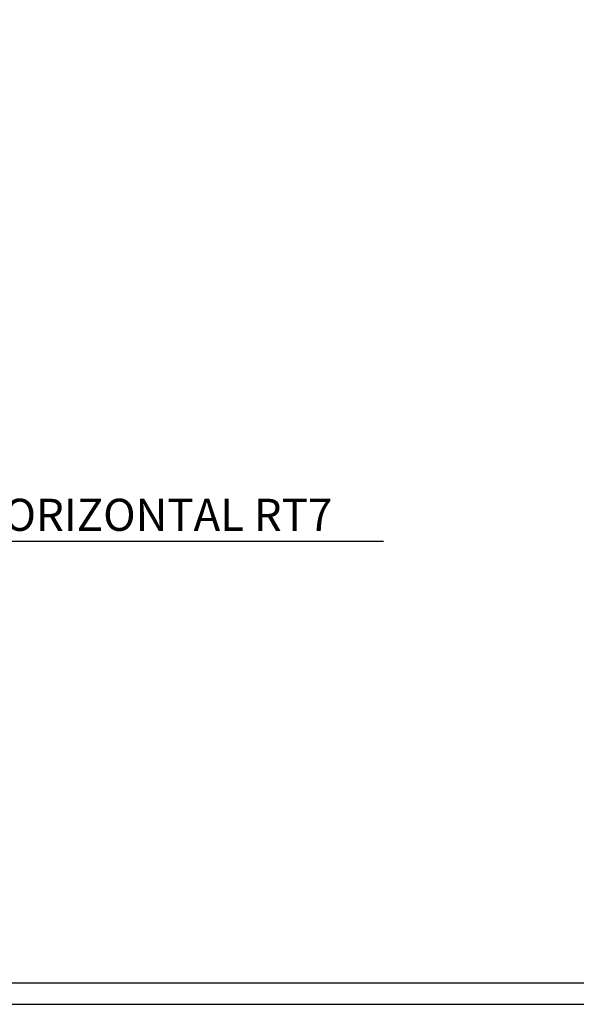
# Model space of a CAD drawing. Units: millimetres. Extents: x 0 to 1326, y -965 to 0.
# Drawn here: x 806 to 1066, y -965 to -505 of the extents above; entities that cross this region are included whole.
import ezdxf
from ezdxf.enums import TextEntityAlignment as Align

# ---------------------------------------------------------------- set-up
doc = ezdxf.new("R2010")
doc.units = ezdxf.units.MM
doc.header["$LTSCALE"] = 5
doc.header["$MEASUREMENT"] = 0
doc.layers.add('Border', color=7, linetype='Continuous')
doc.layers.add('Text2', color=7, linetype='Continuous')
doc.styles.add('RS0', font='romans')
doc.styles.add('STYLUS', font='stylu.ttf')

# ---------------------------------------------------------------- blocks, each defined once
blk = doc.blocks.new('LABEL')
at = {"color": 7, "linetype": 'Continuous'}
blk.add_line((-9.97, 0.77), (9.97, 0.77), dxfattribs=at)
at = {"color": 2, "linetype": 'Continuous'}
blk.add_circle((0, 0), 10, dxfattribs=at)
at = {"color": 4, "linetype": 'Continuous', "style": 'RS0'}
blk.add_attdef('VN', text='', height=5, dxfattribs=at).set_placement((0, 5.43), align=Align.MIDDLE)
blk.add_attdef('TITLE', (16, 2.71), '', height=5, dxfattribs=at)
at = {"color": 2, "linetype": 'Continuous', "style": 'RS0'}
blk.add_attdef('DWGREF', text='', height=3.5, dxfattribs=at).set_placement((0, -4.3), align=Align.MIDDLE)
at = {"color": 7, "linetype": 'Continuous', "style": 'RS0'}
blk.add_attdef('DWGSCALE', (16, -5), '', height=2, dxfattribs=at)

msp = doc.modelspace()

# ---------------------------------------------------------------- linework, layer by layer
at = {"layer": 'Border'}
msp.add_lwpolyline([(10, -955), (1315.5, -955), (1315.5, -10), (10, -10)], close=True, dxfattribs=at)
at = {"layer": 'Defpoints'}
msp.add_lwpolyline([(0, -965), (1325.5, -965), (1325.5, 0), (0, 0)], close=True, dxfattribs=at)
at = {"layer": 'Text2'}
msp.add_line((640.92, -748.76), (975.55, -748.76), dxfattribs=at)

# ---------------------------------------------------------------- block references
ref = msp.add_blockref('LABEL', (615.99, -750.69), dxfattribs=dict(at, xscale=2.5, yscale=2.5, zscale=2.5))
ref.add_attrib('VN', 'A', dxfattribs={"layer": '0', "color": 2, "linetype": 'Continuous', "height": 15, "style": 'STYLUS'}).set_placement((615.99, -737.12), align=Align.MIDDLE)
ref.add_attrib('DWGREF', '-', dxfattribs={"layer": '0', "color": 2, "linetype": 'Continuous', "height": 8.75, "style": 'RS0'}).set_placement((615.99, -761.43), align=Align.MIDDLE)
ref.add_attrib('TITLE', 'BASE DETAIL HORIZONTAL RT7', (655.99, -743.91), dxfattribs={"layer": '0', "color": 2, "linetype": 'Continuous', "height": 15, "style": 'STYLUS'})
ref.add_attrib('DWGSCALE', '1:5', (655.99, -763.19), dxfattribs={"layer": '0', "color": 7, "linetype": 'Continuous', "height": 10, "style": 'RS0'})

doc.saveas('drawing.dxf')
